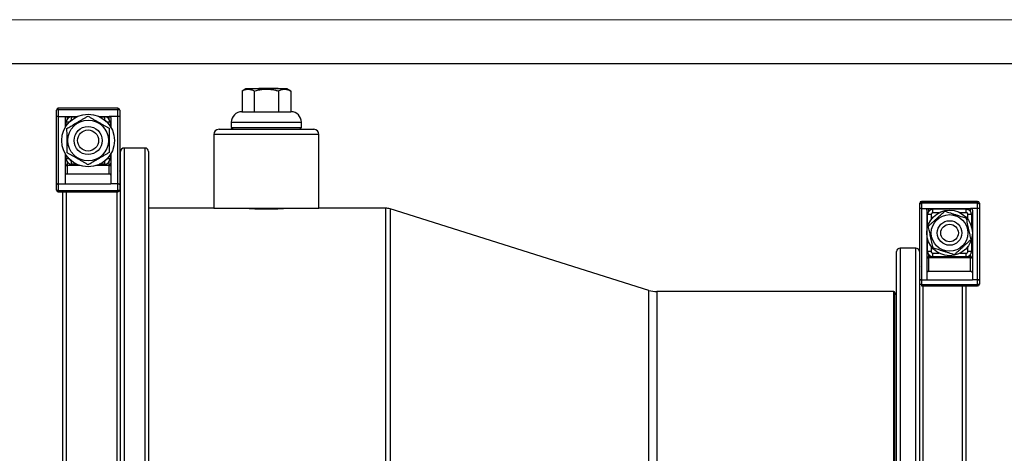
# Model space of a CAD drawing. Units: millimetres. Extents: x 0 to 420, y 0 to 297.
# Drawn here: x 158 to 270, y 248 to 297 of the extents above; entities that cross this region are included whole.
import ezdxf

# ---------------------------------------------------------------- set-up
doc = ezdxf.new("R2010")
doc.units = ezdxf.units.MM

# ---------------------------------------------------------------- blocks, each defined once
blk = doc.blocks.new('FRAME-2015-A3')
at = {"color": 7, "linetype": 'Continuous', "lineweight": 25}
blk.add_line((5, 292), (400, 292), dxfattribs=at)

msp = doc.modelspace()

# ---------------------------------------------------------------- linework, layer by layer
at = {"color": 7, "linetype": 'Continuous', "lineweight": 18}
msp.add_line((0, 297), (420, 297), dxfattribs=at)
at = {"color": 7, "linetype": 'Continuous', "lineweight": 25}
for p, q in [((183.45, 289.11), (183.03, 288.87)), ((183.03, 288.87), (183.03, 286.51)), ((185.81, 289.11), (183.45, 289.11)), ((184.42, 288.87), (184.42, 286.51)), ((184.95, 289.21), (184.95, 289.11)), ((184.95, 289.21), (187.15, 289.21)), ((188.16, 289.11), (185.81, 289.11)), ((187.15, 289.21), (187.15, 289.11)), ((187.19, 288.87), (187.19, 286.51)), ((188.58, 288.87), (188.16, 289.11)), ((188.58, 288.87), (188.58, 286.51)), ((161.88, 285.94), (161.88, 286.7)), ((168.88, 286.9), (162.08, 286.9)), ((162.08, 286.74), (162.08, 285.97)), ((168.88, 286.74), (162.08, 286.74)), ((168.88, 285.97), (168.88, 286.74)), ((169.08, 286.7), (169.08, 285.94)), ((183.01, 286.51), (188.61, 286.51)), ((161.88, 278.19), (161.88, 285.94)), ((162.08, 285.97), (162.08, 278.29)), ((162.08, 285.97), (163.08, 285.97)), ((162.88, 285.77), (162.88, 284.73)), ((162.98, 284.89), (162.98, 285.33)), ((163.08, 285.97), (164.24, 285.97)), ((163.58, 285.93), (164.17, 285.93)), ((166.71, 285.97), (167.88, 285.97)), ((166.79, 285.93), (167.38, 285.93)), ((168.88, 285.97), (167.88, 285.97)), ((167.98, 285.33), (167.98, 284.89)), ((168.08, 285.77), (168.08, 284.73)), ((168.88, 278.29), (168.88, 285.97)), ((169.08, 285.94), (169.08, 278.19)), ((181.81, 285.31), (181.81, 284.71)), ((189.81, 284.71), (189.81, 285.31)), ((180.41, 284.51), (191.21, 284.51)), ((181.81, 284.71), (182.01, 284.51)), ((181.81, 284.71), (189.81, 284.71)), ((189.61, 284.51), (189.81, 284.71)), ((179.81, 283.91), (179.81, 275.51)), ((191.81, 275.51), (191.81, 283.91)), ((169.18, 177.83), (169.18, 281.99)), ((169.58, 282.38), (169.58, 177.44)), ((169.58, 282.38), (171.98, 282.38)), ((171.98, 177.44), (171.98, 282.38)), ((172.38, 281.99), (172.38, 177.83)), ((162.88, 281.74), (162.88, 278.29)), ((162.98, 281.13), (162.98, 281.57)), ((167.98, 281.57), (167.98, 281.13)), ((168.08, 281.74), (168.08, 278.29)), ((163.08, 280.37), (163.08, 280.43)), ((163.08, 280.37), (163.08, 279.45)), ((164.17, 280.53), (163.58, 280.53)), ((163.68, 280.52), (163.68, 280.53)), ((164.19, 280.52), (163.68, 280.52)), ((167.28, 280.52), (166.76, 280.52)), ((167.38, 280.53), (166.79, 280.53)), ((167.28, 280.52), (167.28, 280.53)), ((167.88, 280.37), (167.88, 280.43)), ((167.88, 279.45), (167.88, 280.37)), ((167.98, 279.4), (162.98, 279.4)), ((163.08, 279.45), (167.88, 279.45)), ((161.88, 277.58), (161.88, 278.19)), ((162.08, 278.29), (162.88, 278.29)), ((162.08, 278.29), (162.08, 277.52)), ((162.08, 277.52), (168.88, 277.52)), ((162.08, 277.38), (168.88, 277.38)), ((162.58, 182.44), (162.58, 277.38)), ((162.88, 278.29), (168.08, 278.29)), ((168.88, 278.29), (168.08, 278.29)), ((168.88, 277.52), (168.88, 278.29)), ((169.08, 278.19), (169.08, 277.58)), ((266.92, 276.29), (260.52, 276.29)), ((260.52, 276.29), (266.92, 276.29)), ((260.52, 276.07), (260.52, 276.29)), ((266.92, 276.29), (266.92, 276.07)), ((179.81, 275.51), (172.38, 275.51)), ((179.81, 275.51), (191.81, 275.51)), ((183.27, 275.51), (183.27, 275.51)), ((188.35, 275.51), (188.35, 275.51)), ((199.43, 275.51), (191.81, 275.51)), ((229.44, 266.15), (199.91, 275.44)), ((260.32, 276.09), (260.32, 276.09)), ((260.32, 275.52), (260.32, 276.09)), ((260.32, 267.23), (260.32, 275.52)), ((260.52, 276.07), (260.52, 275.48)), ((266.92, 276.07), (260.52, 276.07)), ((260.52, 275.48), (260.52, 267.36)), ((260.52, 275.48), (261.32, 275.48)), ((261.12, 275.28), (261.12, 267.59)), ((261.32, 275.48), (266.12, 275.48)), ((265.62, 275.39), (261.82, 275.39)), ((266.92, 275.48), (266.12, 275.48)), ((266.32, 275.28), (266.32, 267.59)), ((266.92, 275.48), (266.92, 276.07)), ((266.92, 267.36), (266.92, 275.48)), ((267.12, 276.09), (267.12, 276.09)), ((267.12, 276.09), (267.12, 275.52)), ((267.12, 275.52), (267.12, 267.23)), ((261.22, 273.4), (261.22, 274.79)), ((261.62, 274.79), (261.22, 274.79)), ((266.22, 274.79), (265.82, 274.79)), ((266.2, 274.91), (266.22, 274.79)), ((266.22, 274.79), (266.22, 273.4)), ((261.22, 270.59), (261.22, 271.97)), ((266.22, 271.97), (266.22, 270.59)), ((259.88, 270.97), (258.08, 270.97)), ((257.68, 188.41), (257.68, 270.58)), ((260.28, 270.58), (260.28, 188.41)), ((261.23, 270.47), (261.22, 270.59)), ((261.62, 270.59), (261.22, 270.59)), ((266.12, 269.92), (261.32, 269.92)), ((261.32, 269.85), (261.32, 268.33)), ((266.12, 269.85), (261.32, 269.85)), ((261.82, 269.99), (265.62, 269.99)), ((266.22, 270.59), (265.82, 270.59)), ((266.12, 268.33), (266.12, 269.85)), ((260.32, 266.87), (260.32, 267.23)), ((260.52, 267.36), (261.12, 267.36)), ((260.52, 267.36), (260.52, 266.8)), ((261.12, 267.59), (261.12, 267.36)), ((261.12, 267.36), (266.32, 267.36)), ((266.22, 268.28), (261.22, 268.28)), ((261.32, 268.33), (266.12, 268.33)), ((266.32, 267.59), (266.32, 267.36)), ((266.92, 267.36), (266.32, 267.36)), ((266.92, 266.8), (266.92, 267.36)), ((267.12, 267.23), (267.12, 266.86)), ((260.51, 266.66), (260.52, 266.66)), ((260.52, 266.8), (266.92, 266.8)), ((260.52, 266.66), (266.92, 266.66)), ((265.58, 266.66), (265.58, 190.81)), ((257.38, 266.01), (230.34, 266.01)), ((257.48, 193.91), (257.48, 265.91))]:
    msp.add_line(p, q, dxfattribs=at)
at = {"color": 8, "linetype": 'Continuous', "lineweight": 25}
for p, q in [((162.08, 286.74), (162.08, 286.9)), ((168.88, 286.9), (168.88, 286.74)), ((163.34, 285.33), (162.98, 285.33)), ((163.08, 285.97), (163.08, 285.66)), ((163.58, 285.55), (163.58, 285.93)), ((167.38, 285.55), (167.38, 285.93)), ((167.98, 285.33), (167.62, 285.33)), ((167.88, 285.66), (167.88, 285.97)), ((181.81, 285.31), (189.81, 285.31)), ((191.81, 283.91), (179.81, 283.91)), ((163.34, 281.13), (162.98, 281.13)), ((163.08, 280.8), (163.08, 280.43)), ((163.58, 280.53), (163.58, 280.91)), ((167.38, 280.53), (167.38, 280.91)), ((167.98, 281.13), (167.62, 281.13)), ((167.88, 280.43), (167.88, 280.8)), ((163.08, 280.43), (164.4, 280.43)), ((164.59, 280.37), (163.08, 280.37)), ((167.88, 280.37), (166.37, 280.37)), ((166.56, 280.43), (167.88, 280.43)), ((162.08, 277.52), (162.08, 277.38)), ((162.98, 277.38), (162.98, 182.44)), ((168.78, 182.44), (168.78, 277.38)), ((168.88, 277.38), (168.88, 277.52)), ((260.52, 276.29), (260.52, 276.29)), ((266.92, 276.29), (266.92, 276.29)), ((199.43, 184.31), (199.43, 275.51)), ((199.91, 275.44), (199.91, 184.38)), ((261.32, 275.48), (261.32, 275.12)), ((261.82, 274.99), (261.82, 275.39)), ((265.62, 274.99), (265.62, 275.39)), ((266.12, 275.12), (266.12, 275.48)), ((261.62, 274.79), (261.62, 274.22)), ((262.5, 274.99), (261.82, 274.99)), ((265.62, 274.99), (264.94, 274.99)), ((265.82, 274.22), (265.82, 274.79)), ((258.08, 270.97), (258.08, 188.01)), ((259.88, 188.01), (259.88, 270.97)), ((261.62, 271.16), (261.62, 270.59)), ((265.82, 270.59), (265.82, 271.16)), ((261.32, 270.26), (261.32, 269.92)), ((261.32, 269.85), (261.32, 269.92)), ((261.82, 269.99), (261.82, 270.39)), ((261.82, 270.39), (262.5, 270.39)), ((264.94, 270.39), (265.62, 270.39)), ((265.62, 269.99), (265.62, 270.39)), ((266.12, 269.92), (266.12, 270.26)), ((266.12, 269.85), (266.12, 269.92)), ((229.44, 193.67), (229.44, 266.15)), ((260.52, 266.8), (260.52, 266.66)), ((260.68, 266.66), (260.68, 190.41)), ((265.18, 190.41), (265.18, 266.66)), ((266.92, 266.66), (266.92, 266.8)), ((230.34, 266.01), (230.34, 193.81)), ((257.38, 193.81), (257.38, 266.01))]:
    msp.add_line(p, q, dxfattribs=at)
at = {"color": 7, "linetype": 'Continuous', "lineweight": 25, "flags": 128}
for points in [[(162.08, 277.52), (162.04, 277.53), (162, 277.53), (161.97, 277.53), (161.94, 277.54), (161.91, 277.55), (161.89, 277.56), (161.88, 277.57), (161.88, 277.58)], [(169.08, 277.58), (169.07, 277.57), (169.06, 277.56), (169.04, 277.55), (169.02, 277.54), (168.99, 277.53), (168.96, 277.53), (168.92, 277.53), (168.88, 277.52)], [(261.12, 269.98), (261.12, 269.95), (261.13, 269.93), (261.15, 269.91), (261.18, 269.89), (261.21, 269.87), (261.24, 269.86), (261.28, 269.85), (261.32, 269.85)], [(266.12, 269.85), (266.16, 269.85), (266.2, 269.86), (266.23, 269.87), (266.26, 269.89), (266.28, 269.91), (266.3, 269.93), (266.31, 269.95), (266.32, 269.98)], [(260.52, 266.8), (260.48, 266.8), (260.44, 266.8), (260.41, 266.81), (260.38, 266.82), (260.35, 266.83), (260.33, 266.84), (260.32, 266.85), (260.32, 266.86)], [(267.12, 266.86), (267.11, 266.85), (267.1, 266.84), (267.08, 266.83), (267.06, 266.82), (267.03, 266.81), (267, 266.8), (266.96, 266.8), (266.92, 266.8)]]:
    msp.add_lwpolyline(points, dxfattribs=at)
at = {"color": 7, "linetype": 'Continuous', "lineweight": 25}
for centre, radius in [((165.48, 283.23), 3), ((165.48, 283.23), 2.32), ((165.48, 283.23), 1.6), ((165.48, 283.23), 1.2), ((263.72, 272.69), 2.6), ((263.72, 272.69), 2.09), ((263.72, 272.69), 1.4), ((263.72, 272.69), 1)]:
    msp.add_circle(centre, radius, dxfattribs=at)
for centre, radius, start, end in [((162.08, 286.7), 0.2, 90, 180), ((162.03, 286.48), 0.269, 79.7829, 124.5143), ((168.88, 286.7), 0.2, 0, 90), ((168.93, 286.48), 0.269, 55.4857, 100.2171), ((183.01, 285.31), 1.2, 90, 180), ((188.61, 285.31), 1.2, 0, 90), ((163.58, 285.33), 0.6, 90, 180), ((167.38, 285.33), 0.6, 0, 90), ((180.41, 283.91), 0.6, 90, 180), ((191.21, 283.91), 0.6, 0, 90), ((169.58, 281.98), 0.397, 89.6071, 179.6017), ((171.98, 281.98), 0.397, 0.3983, 90.3929), ((163.58, 281.13), 0.6, 180, 270), ((167.38, 281.13), 0.6, 270, 0), ((163.08, 280.63), 0.2, 180.0052, 270.0052), ((163.05, 280.54), 0.177, 193.1529, 278.8315), ((167.88, 280.63), 0.2, 269.9948, 359.9948), ((167.91, 280.54), 0.177, 261.1685, 346.8471), ((168.79, 280.01), 0.391, 318.1223, 359.942), ((162.08, 277.58), 0.2, 180, 270), ((168.88, 277.58), 0.2, 270, 0), ((260.52, 276.09), 0.2, 90, 180), ((260.52, 276.09), 0.2, 89.9865, 179.9865), ((266.92, 276.09), 0.2, 0, 90), ((266.92, 276.09), 0.2, 0.0135, 90.0135), ((185.81, 321.06), 45.63, 266.7334, 273.2643), ((199.43, 273.91), 1.6, 72.538, 90), ((260.47, 276.64), 0.575, 254.8342, 274.9495), ((266.97, 276.64), 0.575, 265.0505, 285.1658), ((258.07, 270.57), 0.396, 89.425, 179.4132), ((259.88, 270.57), 0.396, 0.5868, 90.575), ((261.32, 270.12), 0.2, 180, 270), ((266.12, 270.12), 0.2, 270, 0), ((260.66, 269.01), 0.386, 180.0221, 206.331), ((230.34, 269.01), 3, 252.538, 270), ((266.92, 266.86), 0.2, 270, 0), ((257.38, 265.91), 0.1, 0, 90), ((257.68, 265.86), 0.2, 180, 270)]:
    msp.add_arc(centre, radius, start, end, dxfattribs=at)
at = {"color": 8, "linetype": 'Continuous', "lineweight": 25}
for centre, start, end in [((163.58, 285.33), 98.2172, 166.058), ((167.38, 285.33), 13.942, 81.7828), ((163.58, 281.13), 193.942, 261.7828), ((167.38, 281.13), 278.2172, 346.058)]:
    msp.add_arc(centre, 0.2, start, end, dxfattribs=at)
at = {"color": 7, "linetype": 'Continuous', "lineweight": 25}
for centre, major_axis, ratio, start_param, end_param in [((163.08, 279.29), (0.2, 0), 0.603698, 2.094395, 3.141593), ((163.08, 279.59), (0.186, 0.186), 0.388189, 3.818507, 4.342106), ((167.88, 279.59), (-0.186, 0.186), 0.388189, 1.941079, 2.464678), ((167.88, 279.29), (0.2, 0), 0.603698, 0, 1.047198), ((261.32, 268.16), (0.2, 0), 0.669057, 2.094395, 3.141593), ((261.32, 268.46), (0.188, 0.188), 0.368485, 3.835744, 4.359343), ((266.12, 268.46), (-0.188, 0.188), 0.368485, 1.923843, 2.447442), ((266.12, 268.16), (0.2, 0), 0.669057, 0, 1.047198)]:
    msp.add_ellipse(centre, major_axis=major_axis, ratio=ratio, start_param=start_param, end_param=end_param, dxfattribs=at)
for points, knots in [([(183.03, 288.87), (183.09, 288.9), (183.21, 288.97), (183.4, 289.04), (183.59, 289.08), (183.77, 289.09), (183.94, 289.07), (184.1, 289.02), (184.26, 288.96), (184.37, 288.9), (184.42, 288.87)], [0, 0, 0, 0, 0.1323065, 0.2645756, 0.3998037, 0.5350074, 0.6501969, 0.7654045, 0.8826909, 1, 1, 1, 1]), ([(184.42, 288.87), (184.5, 288.89), (184.67, 288.94), (184.92, 288.99), (185.17, 289.04), (185.46, 289.07), (185.78, 289.09), (186.13, 289.08), (186.49, 289.03), (186.84, 288.97), (187.07, 288.9), (187.19, 288.87)], [0, 0, 0, 0, 0.0908701, 0.1817324, 0.2733831, 0.3650247, 0.4896976, 0.6143686, 0.7423625, 0.8703908, 1, 1, 1, 1]), ([(187.19, 288.87), (187.25, 288.9), (187.37, 288.97), (187.56, 289.04), (187.74, 289.08), (187.92, 289.09), (188.1, 289.07), (188.26, 289.02), (188.42, 288.96), (188.52, 288.9), (188.58, 288.87)], [0, 0, 0, 0, 0.132307, 0.264576, 0.399804, 0.535007, 0.650197, 0.765405, 0.882691, 1, 1, 1, 1]), ([(162.08, 285.97), (162.06, 285.97), (162.01, 285.97), (161.95, 285.96), (161.91, 285.95), (161.88, 285.95), (161.88, 285.94), (161.88, 285.94), (161.88, 285.94)], [0, 0, 0, 0, 0.21391, 0.427811, 0.641992, 0.856762, 0.989576, 1, 1, 1, 1]), ([(162.88, 285.77), (162.88, 285.79), (162.89, 285.83), (162.92, 285.89), (162.97, 285.94), (163.03, 285.96), (163.06, 285.97), (163.08, 285.97)], [0, 0, 0, 0, 0.217507, 0.435042, 0.651705, 0.86618, 1, 1, 1, 1]), ([(163.07, 284.61), (163.14, 284.65), (163.28, 284.73), (163.5, 284.86), (163.72, 284.98), (163.97, 285.13), (164.24, 285.29), (164.55, 285.47), (164.85, 285.65), (165.16, 285.83), (165.36, 285.94), (165.47, 286)], [0, 0, 0, 0, 0.090714, 0.181421, 0.272911, 0.364392, 0.489025, 0.613656, 0.741609, 0.869596, 1, 1, 1, 1]), ([(165.47, 286), (165.57, 285.94), (165.78, 285.83), (166.1, 285.64), (166.42, 285.46), (166.74, 285.28), (167.04, 285.11), (167.32, 284.95), (167.6, 284.79), (167.78, 284.68), (167.87, 284.63)], [0, 0, 0, 0, 0.132307, 0.264576, 0.399804, 0.535007, 0.650197, 0.765405, 0.882691, 1, 1, 1, 1]), ([(167.88, 285.97), (167.9, 285.96), (167.95, 285.96), (168.01, 285.93), (168.05, 285.88), (168.08, 285.82), (168.08, 285.78), (168.08, 285.77)], [0, 0, 0, 0, 0.211736, 0.423431, 0.636266, 0.851397, 1, 1, 1, 1]), ([(169.08, 285.94), (169.08, 285.94), (169.08, 285.94), (169.07, 285.95), (169.05, 285.95), (169.01, 285.96), (168.95, 285.97), (168.9, 285.97), (168.88, 285.97)], [0, 0, 0, 0, 0.010424, 0.143238, 0.358008, 0.572189, 0.78609, 1, 1, 1, 1]), ([(163.09, 281.84), (163.08, 281.96), (163.08, 282.19), (163.08, 282.56), (163.08, 282.94), (163.08, 283.3), (163.08, 283.64), (163.08, 283.97), (163.07, 284.29), (163.07, 284.5), (163.07, 284.61)], [0, 0, 0, 0, 0.132307, 0.264576, 0.399804, 0.535007, 0.650197, 0.765405, 0.882691, 1, 1, 1, 1]), ([(167.87, 284.63), (167.87, 284.51), (167.87, 284.27), (167.88, 283.9), (167.88, 283.53), (167.88, 283.16), (167.88, 282.82), (167.88, 282.5), (167.88, 282.18), (167.88, 281.96), (167.89, 281.86)], [0, 0, 0, 0, 0.132307, 0.264576, 0.399804, 0.535007, 0.650197, 0.765405, 0.882691, 1, 1, 1, 1]), ([(165.49, 280.46), (165.39, 280.52), (165.18, 280.64), (164.86, 280.82), (164.53, 281.01), (164.22, 281.19), (163.92, 281.36), (163.64, 281.52), (163.36, 281.68), (163.18, 281.78), (163.09, 281.84)], [0, 0, 0, 0, 0.132307, 0.264576, 0.399804, 0.535007, 0.650197, 0.765405, 0.882691, 1, 1, 1, 1]), ([(167.89, 281.86), (167.78, 281.8), (167.58, 281.68), (167.28, 281.51), (166.98, 281.33), (166.67, 281.15), (166.39, 280.98), (166.14, 280.84), (165.92, 280.71), (165.71, 280.59), (165.56, 280.5), (165.49, 280.46)], [0, 0, 0, 0, 0.1304039, 0.2551788, 0.3799225, 0.5077641, 0.6356073, 0.7262562, 0.8169136, 0.9084528, 1, 1, 1, 1]), ([(162.08, 278.29), (162.06, 278.29), (162.02, 278.28), (161.97, 278.27), (161.92, 278.25), (161.89, 278.22), (161.88, 278.2), (161.88, 278.19), (161.88, 278.19)], [0, 0, 0, 0, 0.153071, 0.305563, 0.51017, 0.775119, 0.996493, 1, 1, 1, 1]), ([(169.08, 278.19), (169.08, 278.19), (169.08, 278.2), (169.07, 278.22), (169.04, 278.25), (168.99, 278.27), (168.93, 278.28), (168.9, 278.29), (168.88, 278.29)], [0, 0, 0, 0, 0.0035068, 0.2248807, 0.4898299, 0.6944371, 0.8469293, 1, 1, 1, 1]), ([(260.52, 275.48), (260.5, 275.48), (260.45, 275.48), (260.39, 275.49), (260.35, 275.5), (260.32, 275.51), (260.32, 275.51), (260.32, 275.52), (260.32, 275.52)], [0, 0, 0, 0, 0.213085, 0.42615, 0.639797, 0.854663, 0.991297, 1, 1, 1, 1]), ([(261.12, 275.28), (261.12, 275.3), (261.13, 275.35), (261.16, 275.41), (261.21, 275.45), (261.27, 275.47), (261.31, 275.48), (261.32, 275.48)], [0, 0, 0, 0, 0.220629, 0.441316, 0.660107, 0.874253, 1, 1, 1, 1]), ([(261.82, 275.39), (261.81, 275.39), (261.77, 275.39), (261.72, 275.38), (261.65, 275.36), (261.58, 275.34), (261.52, 275.31), (261.46, 275.27), (261.41, 275.22), (261.36, 275.17), (261.32, 275.12), (261.28, 275.05), (261.25, 274.99), (261.24, 274.95), (261.24, 274.92)], [0, 0, 0, 0, 0.038156, 0.125874, 0.215026, 0.301782, 0.389791, 0.478806, 0.566293, 0.654399, 0.741175, 0.829936, 0.918065, 1, 1, 1, 1]), ([(261.3, 273.46), (261.38, 273.53), (261.53, 273.67), (261.77, 273.89), (262.01, 274.11), (262.25, 274.33), (262.47, 274.53), (262.67, 274.71), (262.84, 274.86), (263.01, 275.02), (263.12, 275.12), (263.17, 275.17)], [0, 0, 0, 0, 0.131343, 0.25607, 0.380766, 0.50856, 0.636355, 0.72682, 0.817294, 0.908643, 1, 1, 1, 1]), ([(263.17, 275.17), (263.28, 275.14), (263.49, 275.07), (263.81, 274.97), (264.14, 274.86), (264.45, 274.76), (264.75, 274.67), (265.04, 274.58), (265.32, 274.49), (265.5, 274.43), (265.59, 274.4)], [0, 0, 0, 0, 0.132306, 0.264575, 0.399803, 0.535006, 0.650196, 0.765404, 0.882691, 1, 1, 1, 1]), ([(266.2, 274.91), (266.2, 274.93), (266.19, 274.97), (266.17, 275.02), (266.14, 275.09), (266.1, 275.15), (266.05, 275.2), (266, 275.25), (265.95, 275.29), (265.88, 275.33), (265.82, 275.35), (265.75, 275.37), (265.68, 275.38), (265.64, 275.39), (265.62, 275.39)], [0, 0, 0, 0, 0.061014, 0.146239, 0.232695, 0.320134, 0.406061, 0.492617, 0.577828, 0.664962, 0.751515, 0.836749, 0.92412, 1, 1, 1, 1]), ([(266.12, 275.48), (266.14, 275.48), (266.18, 275.47), (266.24, 275.44), (266.29, 275.39), (266.31, 275.34), (266.32, 275.3), (266.32, 275.28)], [0, 0, 0, 0, 0.208564, 0.417047, 0.627833, 0.843351, 1, 1, 1, 1]), ([(267.12, 275.52), (267.12, 275.52), (267.12, 275.51), (267.11, 275.51), (267.09, 275.5), (267.05, 275.49), (266.99, 275.48), (266.94, 275.48), (266.92, 275.48)], [0, 0, 0, 0, 0.008703, 0.145337, 0.360203, 0.57385, 0.786915, 1, 1, 1, 1]), ([(261.22, 274.79), (261.22, 274.81), (261.22, 274.86), (261.23, 274.9), (261.24, 274.92)], [0, 0, 0, 0, 0.486698, 1, 1, 1, 1]), ([(261.82, 274.99), (261.8, 274.99), (261.76, 274.98), (261.72, 274.96), (261.67, 274.92), (261.64, 274.88), (261.62, 274.82), (261.62, 274.79), (261.62, 274.79)], [0, 0, 0, 0, 0.150139, 0.3643776, 0.4981711, 0.7128621, 0.9275469, 1, 1, 1, 1]), ([(265.59, 274.4), (265.62, 274.29), (265.67, 274.08), (265.74, 273.75), (265.81, 273.41), (265.88, 273.09), (265.95, 272.78), (266.01, 272.49), (266.08, 272.21), (266.12, 272.02), (266.14, 271.92)], [0, 0, 0, 0, 0.132306, 0.264575, 0.399803, 0.535006, 0.650196, 0.765404, 0.882691, 1, 1, 1, 1]), ([(265.82, 274.79), (265.82, 274.8), (265.81, 274.84), (265.79, 274.89), (265.76, 274.94), (265.71, 274.97), (265.66, 274.99), (265.63, 274.99), (265.62, 274.99)], [0, 0, 0, 0, 0.152617, 0.367528, 0.502281, 0.716668, 0.93106, 1, 1, 1, 1]), ([(261.84, 270.98), (261.82, 271.08), (261.77, 271.3), (261.7, 271.63), (261.63, 271.96), (261.55, 272.29), (261.49, 272.59), (261.42, 272.88), (261.36, 273.17), (261.32, 273.36), (261.3, 273.46)], [0, 0, 0, 0, 0.132306, 0.264575, 0.399803, 0.535006, 0.650196, 0.765404, 0.882691, 1, 1, 1, 1]), ([(266.14, 271.92), (266.08, 271.87), (265.97, 271.77), (265.81, 271.61), (265.63, 271.46), (265.44, 271.28), (265.22, 271.08), (264.99, 270.87), (264.75, 270.65), (264.5, 270.43), (264.34, 270.28), (264.26, 270.21)], [0, 0, 0, 0, 0.09053, 0.181052, 0.272353, 0.363644, 0.48823, 0.612814, 0.740719, 0.868657, 1, 1, 1, 1]), ([(264.26, 270.21), (264.16, 270.24), (263.95, 270.31), (263.63, 270.41), (263.3, 270.51), (262.98, 270.61), (262.68, 270.71), (262.4, 270.8), (262.12, 270.89), (261.94, 270.95), (261.84, 270.98)], [0, 0, 0, 0, 0.132306, 0.264575, 0.399803, 0.535006, 0.650196, 0.765404, 0.882691, 1, 1, 1, 1]), ([(261.23, 270.47), (261.24, 270.45), (261.24, 270.41), (261.27, 270.35), (261.3, 270.29), (261.34, 270.23), (261.38, 270.18), (261.43, 270.13), (261.49, 270.09), (261.55, 270.05), (261.62, 270.02), (261.69, 270), (261.75, 269.99), (261.8, 269.99), (261.82, 269.99)], [0, 0, 0, 0, 0.06102, 0.146253, 0.232717, 0.320165, 0.406101, 0.492665, 0.577884, 0.665027, 0.751588, 0.83683, 0.92421, 1, 1, 1, 1]), ([(261.62, 270.59), (261.62, 270.58), (261.62, 270.54), (261.64, 270.49), (261.68, 270.44), (261.73, 270.41), (261.78, 270.39), (261.81, 270.39), (261.82, 270.39)], [0, 0, 0, 0, 0.152617, 0.367528, 0.502281, 0.716668, 0.93106, 1, 1, 1, 1]), ([(265.62, 270.39), (265.63, 270.39), (265.67, 270.39), (265.72, 270.42), (265.77, 270.45), (265.8, 270.5), (265.82, 270.55), (265.82, 270.58), (265.82, 270.59)], [0, 0, 0, 0, 0.150139, 0.364378, 0.498171, 0.712862, 0.927547, 1, 1, 1, 1]), ([(265.62, 269.99), (265.63, 269.99), (265.66, 269.99), (265.72, 270), (265.79, 270.01), (265.86, 270.04), (265.92, 270.07), (265.98, 270.11), (266.03, 270.15), (266.08, 270.21), (266.12, 270.26), (266.16, 270.32), (266.18, 270.39), (266.2, 270.43), (266.2, 270.45)], [0, 0, 0, 0, 0.03817, 0.125887, 0.215038, 0.301793, 0.389801, 0.478814, 0.566299, 0.654404, 0.741179, 0.829938, 0.918066, 1, 1, 1, 1]), ([(266.22, 270.59), (266.22, 270.57), (266.22, 270.52), (266.21, 270.48), (266.2, 270.45)], [0, 0, 0, 0, 0.486698, 1, 1, 1, 1]), ([(260.52, 267.36), (260.5, 267.36), (260.47, 267.36), (260.41, 267.34), (260.37, 267.32), (260.35, 267.3), (260.32, 267.27), (260.32, 267.25), (260.32, 267.23), (260.32, 267.23)], [0, 0, 0, 0, 0.136343, 0.271985, 0.467241, 0.603954, 0.744503, 0.996715, 1, 1, 1, 1]), ([(267.12, 267.23), (267.12, 267.23), (267.12, 267.25), (267.11, 267.27), (267.09, 267.3), (267.06, 267.32), (267.02, 267.34), (266.97, 267.36), (266.94, 267.36), (266.92, 267.36)], [0, 0, 0, 0, 0.003285, 0.2554974, 0.3924048, 0.532758, 0.7280147, 0.8636571, 1, 1, 1, 1])]:
    msp.add_open_spline(points, degree=3, knots=knots, dxfattribs=at)

# ---------------------------------------------------------------- block references
at = {"color": 7, "linetype": 'Continuous'}
msp.add_blockref('FRAME-2015-A3', (0, 0), dxfattribs=at)

doc.saveas('drawing.dxf')
